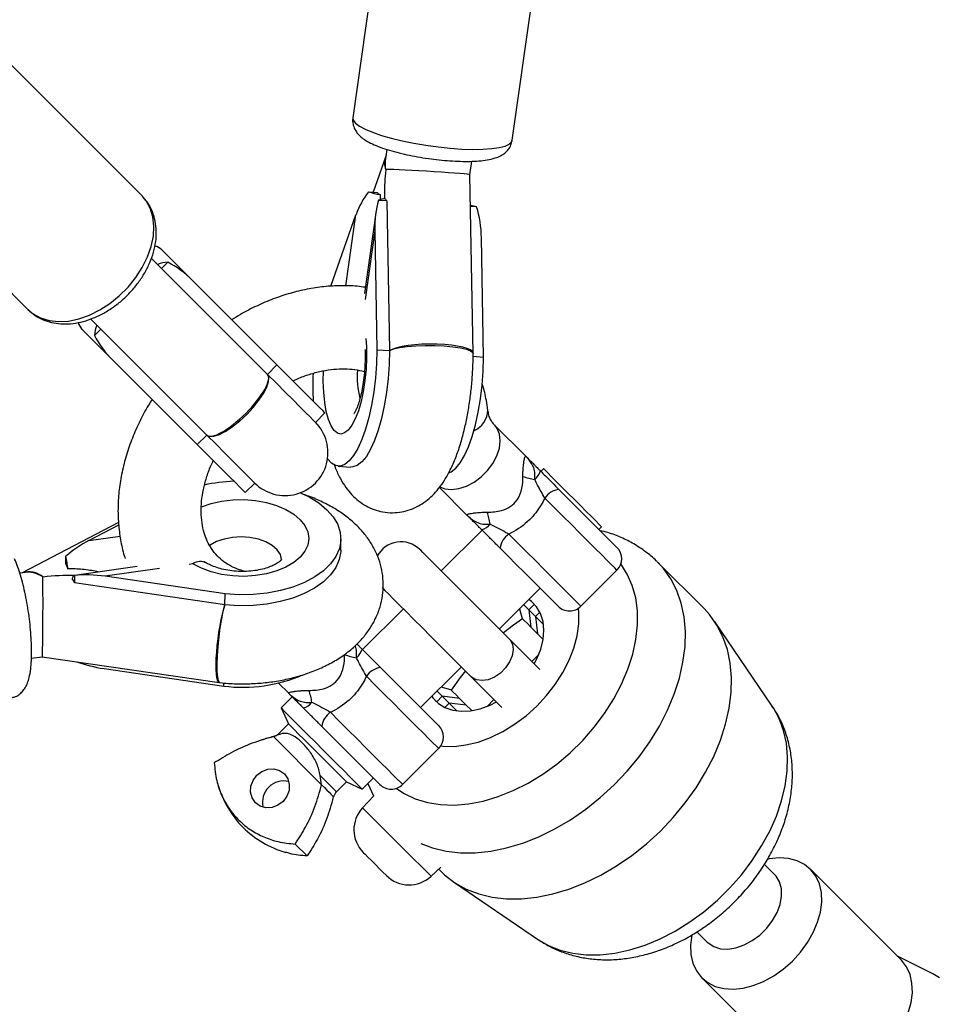
# Model space of a CAD drawing. Units: millimetres. Extents: x -420 to 1077, y 95 to 1429.
# Drawn here: x 792 to 809, y 366 to 384 of the extents above; entities that cross this region are included whole.
import ezdxf

# ---------------------------------------------------------------- set-up
doc = ezdxf.new("R2010")
doc.units = ezdxf.units.MM
doc.layers.add('VP-EQ', color=7, linetype='Continuous', true_color=0x8a3492)
doc.layers.add('VP-HIC', color=6, linetype='Continuous')

# ---------------------------------------------------------------- blocks, each defined once
blk = doc.blocks.new('0419-1')
at = {"color": 7, "linetype": 'Continuous', "lineweight": 25}
for p, q in [((-1895.382, -743.451), (-1896.054, -748.191)), ((-1893.083, -748.612), (-1892.411, -743.872)), ((-1899.982, -749.65), (-1902.524, -747.108)), ((-1895.419, -748.783), (-1895.449, -748.997)), ((-1895.446, -748.924), (-1895.677, -749.579)), ((-1893.87, -749.256), (-1893.834, -749.003)), ((-1904.646, -749.229), (-1902.104, -751.772)), ((-1893.811, -752.58), (-1893.87, -749.256)), ((-1895.763, -749.574), (-1895.606, -749.584)), ((-1899.963, -749.67), (-1899.982, -749.65)), ((-1895.417, -749.742), (-1895.575, -749.732)), ((-1895.546, -749.625), (-1895.547, -749.722)), ((-1895.464, -749.618), (-1895.462, -749.704)), ((-1895.417, -749.742), (-1895.368, -752.534)), ((-1895.624, -749.964), (-1895.838, -751.469)), ((-1893.746, -749.856), (-1893.859, -749.849)), ((-1896.463, -751.335), (-1895.995, -750)), ((-1895.644, -750.294), (-1895.605, -752.518)), ((-1893.617, -752.654), (-1893.656, -750.43)), ((-1899.616, -750.653), (-1899.04, -751.229)), ((-1899.618, -751.005), (-1899.81, -750.812)), ((-1899.5, -750.887), (-1899.618, -751.005)), ((-1897.645, -752.978), (-1899.618, -751.005)), ((-1897.468, -752.801), (-1899.04, -751.229)), ((-1900.941, -751.944), (-1900.749, -752.136)), ((-1900.525, -752.714), (-1901.101, -752.138)), ((-1900.749, -752.136), (-1900.867, -752.254)), ((-1900.749, -752.136), (-1898.776, -754.109)), ((-1895.605, -752.518), (-1895.368, -752.534)), ((-1900.525, -752.714), (-1898.953, -754.286)), ((-1893.811, -752.59), (-1893.811, -752.581)), ((-1893.811, -752.64), (-1893.617, -752.654)), ((-1897.645, -752.978), (-1897.468, -752.801)), ((-1896.751, -753.872), (-1896.574, -753.695)), ((-1892.83, -754.505), (-1893.412, -753.923)), ((-1898.953, -754.286), (-1898.776, -754.109)), ((-1896.327, -754.688), (-1896.091, -754.705)), ((-1892.499, -754.737), (-1892.548, -754.786)), ((-1898.059, -755.18), (-1897.882, -755.003)), ((-1894.441, -755.086), (-1893.926, -755.601)), ((-1892.214, -755.121), (-1891.131, -756.204)), ((-1900.422, -755.74), (-1902.218, -756.679)), ((-1900.973, -756.075), (-1900.418, -755.785)), ((-1891.417, -755.818), (-1891.467, -755.769)), ((-1891.467, -755.868), (-1891.417, -755.818)), ((-1893.644, -755.882), (-1894.405, -756.642)), ((-1896.278, -756.256), (-1896.276, -756.051)), ((-1901.405, -756.505), (-1901.404, -756.369)), ((-1900.075, -756.562), (-1901.244, -756.728)), ((-1889.506, -757.345), (-1890.366, -756.485)), ((-1902.158, -756.671), (-1902.261, -756.685)), ((-1901.24, -756.728), (-1901.242, -756.864)), ((-1898.436, -757.068), (-1900.669, -756.742)), ((-1891.802, -757.3), (-1891.131, -756.628)), ((-1898.439, -757.273), (-1901.242, -756.864)), ((-1898.439, -757.273), (-1898.436, -757.068)), ((-1893.323, -757.724), (-1892.563, -756.964)), ((-1895.112, -757.349), (-1895.872, -758.11)), ((-1892.945, -757.346), (-1892.896, -757.529)), ((-1892.774, -757.368), (-1892.649, -757.493)), ((-1892.774, -757.368), (-1892.735, -757.689)), ((-1892.649, -757.493), (-1892.61, -757.814)), ((-1892.61, -757.814), (-1892.735, -757.689)), ((-1888.235, -759.163), (-1889.313, -757.579)), ((-1892.568, -758.479), (-1893.14, -757.907)), ((-1892.587, -758.201), (-1892.716, -758.33)), ((-1902.044, -758.27), (-1901.842, -758.242)), ((-1901.842, -758.242), (-1898.547, -758.723)), ((-1900.691, -758.464), (-1898.458, -758.791)), ((-1894.79, -759.191), (-1894.03, -758.431)), ((-1898.547, -758.723), (-1898.531, -758.725)), ((-1898.458, -758.791), (-1898.457, -758.731)), ((-1897.44, -758.734), (-1897.249, -758.924)), ((-1893.847, -758.614), (-1893.275, -759.186)), ((-1894.225, -758.858), (-1894.408, -758.809)), ((-1897.183, -758.99), (-1897.392, -759.198)), ((-1897.011, -759.163), (-1897.183, -758.99)), ((-1894.261, -759.105), (-1894.386, -758.98)), ((-1894.065, -759.019), (-1894.386, -758.98)), ((-1893.94, -759.144), (-1894.261, -759.105)), ((-1894.065, -759.019), (-1893.94, -759.144)), ((-1893.423, -759.038), (-1893.553, -759.167)), ((-1897.392, -759.198), (-1897.255, -759.493)), ((-1897.255, -759.493), (-1897.441, -759.678)), ((-1897.424, -759.695), (-1897.533, -759.732)), ((-1895.55, -760.623), (-1896.633, -759.54)), ((-1897.533, -759.732), (-1896.635, -760.63)), ((-1895.126, -760.623), (-1894.454, -759.952)), ((-1896.635, -760.63), (-1896.661, -760.458)), ((-1896.359, -760.76), (-1896.173, -760.574)), ((-1896.173, -760.574), (-1895.879, -760.712)), ((-1895.879, -760.712), (-1895.67, -760.503)), ((-1895.773, -760.606), (-1895.668, -760.838)), ((-1895.664, -760.834), (-1895.873, -761.058)), ((-1897.126, -761.734), (-1896.904, -761.957)), ((-1895.498, -762.252), (-1895.429, -762.321)), ((-1894.596, -762.336), (-1894.413, -762.165)), ((-1894.453, -762.203), (-1894.409, -762.248)), ((-1888.19, -762.307), (-1888.382, -762.115)), ((-1885.836, -763.894), (-1887.525, -762.205)), ((-1894.175, -762.441), (-1892.591, -763.519)), ((-1889.64, -763.37), (-1889.447, -763.563)), ((-1885.245, -764.154), (-1885.912, -763.818)), ((-1889.549, -764.229), (-1887.86, -765.918))]:
    blk.add_line(p, q, dxfattribs=at)
at = {"color": 8, "linetype": 'Continuous', "lineweight": 25}
for p, q in [((-1896.183, -751.327), (-1895.995, -750)), ((-1895.644, -750.294), (-1895.826, -751.578)), ((-1900.973, -756.075), (-1900.392, -755.993)), ((-1899.034, -756.511), (-1899.107, -756.521)), ((-1899.043, -756.494), (-1899.034, -756.511)), ((-1899.655, -756.599), (-1900.669, -756.742)), ((-1892.669, -757.264), (-1892.774, -757.368)), ((-1892.649, -757.493), (-1892.567, -757.412)), ((-1894.386, -758.98), (-1894.49, -759.085)), ((-1894.342, -759.186), (-1894.261, -759.105)), ((-1897.534, -759.731), (-1897.533, -759.732)), ((-1894.8, -762.131), (-1894.596, -762.336))]:
    blk.add_line(p, q, dxfattribs=at)
at = {"color": 8, "linetype": 'Continuous', "lineweight": 25, "flags": 128}
for points in [[(-1896.054, -748.191), (-1896.046, -748.237), (-1896.004, -748.291), (-1895.929, -748.348), (-1895.821, -748.406), (-1895.685, -748.464), (-1895.522, -748.52), (-1895.337, -748.574), (-1895.134, -748.624), (-1894.917, -748.668), (-1894.693, -748.706), (-1894.465, -748.737), (-1894.24, -748.761), (-1894.023, -748.776), (-1893.818, -748.782), (-1893.631, -748.779), (-1893.466, -748.767), (-1893.327, -748.747), (-1893.217, -748.719), (-1893.139, -748.683), (-1893.094, -748.641), (-1893.083, -748.612)], [(-1902.104, -751.772), (-1902.014, -751.847), (-1901.875, -751.925), (-1901.716, -751.974), (-1901.541, -751.993), (-1901.355, -751.982), (-1901.162, -751.942), (-1900.965, -751.873), (-1900.771, -751.776), (-1900.583, -751.654), (-1900.406, -751.511), (-1900.243, -751.348), (-1900.1, -751.171), (-1899.978, -750.983), (-1899.881, -750.788), (-1899.812, -750.592), (-1899.772, -750.399), (-1899.761, -750.212), (-1899.78, -750.038), (-1899.829, -749.879), (-1899.907, -749.74), (-1899.963, -749.67)], [(-1895.811, -752.309), (-1895.801, -752.461), (-1895.799, -752.668), (-1895.808, -752.88), (-1895.829, -753.091), (-1895.86, -753.294), (-1895.901, -753.485), (-1895.951, -753.657), (-1896.009, -753.805), (-1896.072, -753.926), (-1896.138, -754.015), (-1896.207, -754.07), (-1896.275, -754.09), (-1896.341, -754.074), (-1896.403, -754.022), (-1896.459, -753.935), (-1896.508, -753.817), (-1896.548, -753.671), (-1896.578, -753.501), (-1896.597, -753.312), (-1896.605, -753.109), (-1896.601, -752.913)], [(-1895.368, -752.534), (-1895.291, -752.504), (-1895.181, -752.478), (-1895.042, -752.458), (-1894.881, -752.444), (-1894.707, -752.437), (-1894.528, -752.438), (-1894.353, -752.445), (-1894.191, -752.461), (-1894.05, -752.482), (-1893.937, -752.508), (-1893.858, -752.539), (-1893.816, -752.572), (-1893.811, -752.59)], [(-1894.434, -755.075), (-1894.336, -755.113), (-1894.212, -755.126), (-1894.076, -755.108), (-1893.935, -755.061), (-1893.795, -754.986), (-1893.662, -754.887), (-1893.544, -754.768), (-1893.445, -754.636), (-1893.37, -754.496), (-1893.322, -754.354), (-1893.305, -754.219), (-1893.318, -754.094), (-1893.361, -753.988), (-1893.408, -753.926)], [(-1891.131, -756.628), (-1891.139, -756.619), (-1891.173, -756.586), (-1891.231, -756.528), (-1891.312, -756.447), (-1891.414, -756.345), (-1891.535, -756.224), (-1891.672, -756.087), (-1891.822, -755.937), (-1891.981, -755.778), (-1892.145, -755.614), (-1892.312, -755.447), (-1892.476, -755.283)], [(-1898.878, -755.45), (-1898.877, -755.45), (-1898.696, -755.387), (-1898.499, -755.342), (-1898.292, -755.317), (-1898.079, -755.313), (-1897.868, -755.33), (-1897.665, -755.367), (-1897.474, -755.423), (-1897.303, -755.496), (-1897.155, -755.585), (-1897.036, -755.687), (-1896.948, -755.798), (-1896.894, -755.916), (-1896.876, -756.038), (-1896.894, -756.159), (-1896.947, -756.276), (-1897.035, -756.386), (-1897.155, -756.486), (-1897.302, -756.573), (-1897.473, -756.643), (-1897.664, -756.696), (-1897.867, -756.73), (-1898.078, -756.743), (-1898.291, -756.735), (-1898.499, -756.707), (-1898.695, -756.659), (-1898.876, -756.593), (-1899.034, -756.511), (-1899.034, -756.511)], [(-1897.381, -756.446), (-1897.381, -756.429), (-1897.405, -756.335), (-1897.464, -756.247), (-1897.555, -756.167), (-1897.674, -756.101), (-1897.815, -756.051), (-1897.971, -756.02), (-1898.135, -756.009), (-1898.298, -756.018), (-1898.454, -756.048), (-1898.594, -756.096), (-1898.711, -756.161), (-1898.725, -756.171)], [(-1893.148, -755.955), (-1892.983, -756.119), (-1892.817, -756.285), (-1892.652, -756.45), (-1892.493, -756.609), (-1892.344, -756.759), (-1892.207, -756.896), (-1892.086, -757.017), (-1891.984, -757.119), (-1891.903, -757.2), (-1891.845, -757.258), (-1891.811, -757.291), (-1891.802, -757.3)], [(-1895.243, -760.696), (-1895.099, -760.792), (-1894.892, -760.89), (-1894.665, -760.96), (-1894.422, -760.999), (-1894.165, -761.008), (-1893.897, -760.985), (-1893.622, -760.933), (-1893.342, -760.85), (-1893.063, -760.738), (-1892.785, -760.599), (-1892.514, -760.433), (-1892.253, -760.244), (-1892.004, -760.034), (-1891.77, -759.804), (-1891.555, -759.558), (-1891.361, -759.299), (-1891.19, -759.03), (-1891.045, -758.754), (-1890.927, -758.474), (-1890.837, -758.195), (-1890.778, -757.918), (-1890.748, -757.648), (-1890.75, -757.389), (-1890.782, -757.142), (-1890.845, -756.912), (-1890.938, -756.7), (-1891.058, -756.51)], [(-1894.785, -761.722), (-1894.568, -761.804), (-1894.317, -761.865), (-1894.05, -761.896), (-1893.771, -761.896), (-1893.483, -761.866), (-1893.187, -761.806), (-1892.888, -761.716), (-1892.588, -761.598), (-1892.29, -761.453), (-1891.997, -761.282), (-1891.714, -761.086), (-1891.441, -760.869), (-1891.183, -760.632), (-1890.941, -760.377), (-1890.719, -760.108), (-1890.518, -759.826), (-1890.34, -759.536), (-1890.189, -759.239), (-1890.064, -758.939), (-1889.967, -758.64), (-1889.9, -758.343), (-1889.862, -758.052), (-1889.855, -757.77), (-1889.879, -757.501), (-1889.932, -757.246), (-1890.015, -757.008), (-1890.127, -756.79), (-1890.266, -756.595), (-1890.364, -756.487)], [(-1898.531, -758.725), (-1898.537, -758.723), (-1898.557, -758.691), (-1898.572, -758.62), (-1898.58, -758.514), (-1898.581, -758.38), (-1898.576, -758.222), (-1898.565, -758.05), (-1898.547, -757.872), (-1898.524, -757.697), (-1898.498, -757.534), (-1898.469, -757.39), (-1898.439, -757.273)], [(-1893.14, -757.907), (-1893.124, -757.924), (-1893.08, -758.008), (-1893.066, -758.11), (-1893.084, -758.224), (-1893.132, -758.34), (-1893.207, -758.45), (-1893.303, -758.547), (-1893.414, -758.622), (-1893.53, -758.67), (-1893.644, -758.688), (-1893.746, -758.674), (-1893.83, -758.63), (-1893.847, -758.614)], [(-1894.454, -759.952), (-1894.463, -759.943), (-1894.496, -759.909), (-1894.554, -759.851), (-1894.635, -759.77), (-1894.737, -759.668), (-1894.858, -759.547), (-1894.995, -759.41), (-1895.145, -759.261), (-1895.304, -759.102), (-1895.469, -758.937), (-1895.635, -758.771), (-1895.799, -758.606)], [(-1896.471, -759.278), (-1896.307, -759.442), (-1896.14, -759.609), (-1895.976, -759.773), (-1895.817, -759.932), (-1895.667, -760.082), (-1895.53, -760.219), (-1895.409, -760.34), (-1895.307, -760.442), (-1895.226, -760.523), (-1895.168, -760.581), (-1895.134, -760.615), (-1895.126, -760.623)], [(-1892.591, -763.519), (-1892.408, -763.625), (-1892.19, -763.713), (-1891.955, -763.772), (-1891.704, -763.801), (-1891.441, -763.8), (-1891.169, -763.769), (-1890.89, -763.709), (-1890.608, -763.619), (-1890.325, -763.502), (-1890.046, -763.357), (-1889.774, -763.188), (-1889.51, -762.996), (-1889.259, -762.782), (-1889.024, -762.551), (-1888.806, -762.303), (-1888.609, -762.042), (-1888.434, -761.771), (-1888.284, -761.494), (-1888.16, -761.212), (-1888.063, -760.929), (-1887.996, -760.649), (-1887.958, -760.375), (-1887.95, -760.109), (-1887.972, -759.856), (-1888.024, -759.617), (-1888.106, -759.395), (-1888.215, -759.193), (-1888.235, -759.163)], [(-1896.661, -760.458), (-1896.582, -760.537), (-1896.513, -760.606), (-1896.454, -760.665), (-1896.408, -760.71), (-1896.377, -760.742), (-1896.361, -760.758), (-1896.359, -760.76)], [(-1896.635, -760.63), (-1896.582, -760.683), (-1896.536, -760.729), (-1896.496, -760.769), (-1896.463, -760.802), (-1896.438, -760.827), (-1896.421, -760.844), (-1896.413, -760.852), (-1896.411, -760.853)], [(-1895.873, -761.058), (-1895.871, -761.061), (-1895.846, -761.085), (-1895.797, -761.134), (-1895.724, -761.207), (-1895.632, -761.299), (-1895.523, -761.408), (-1895.402, -761.529), (-1895.275, -761.656), (-1895.146, -761.785), (-1895.02, -761.911), (-1894.904, -762.028), (-1894.8, -762.131)]]:
    blk.add_lwpolyline(points, dxfattribs=at)
at = {"color": 7, "linetype": 'Continuous', "lineweight": 25, "flags": 128}
for points in [[(-1895.605, -752.518), (-1895.612, -752.779), (-1895.631, -753.041), (-1895.662, -753.3), (-1895.703, -753.549), (-1895.755, -753.783), (-1895.816, -753.999), (-1895.884, -754.192), (-1895.959, -754.357), (-1896.039, -754.491), (-1896.122, -754.592), (-1896.206, -754.658), (-1896.291, -754.687), (-1896.374, -754.679), (-1896.453, -754.634), (-1896.525, -754.555)], [(-1895.368, -752.534), (-1895.375, -752.795), (-1895.394, -753.057), (-1895.425, -753.316), (-1895.467, -753.565), (-1895.518, -753.8), (-1895.579, -754.015), (-1895.647, -754.208), (-1895.722, -754.373), (-1895.802, -754.507), (-1895.885, -754.609), (-1895.97, -754.674), (-1896.054, -754.703), (-1896.091, -754.705)], [(-1894.269, -754.816), (-1894.219, -754.794), (-1894.134, -754.728), (-1894.051, -754.627), (-1893.971, -754.492), (-1893.896, -754.327), (-1893.828, -754.135), (-1893.767, -753.919), (-1893.715, -753.684), (-1893.674, -753.435), (-1893.643, -753.177), (-1893.624, -752.915), (-1893.617, -752.654)], [(-1896.574, -753.695), (-1896.582, -753.687), (-1896.616, -753.653), (-1896.675, -753.594), (-1896.758, -753.511), (-1896.865, -753.404), (-1896.992, -753.277), (-1897.136, -753.133), (-1897.296, -752.973), (-1897.468, -752.801)], [(-1898.776, -754.109), (-1898.722, -754.135), (-1898.642, -754.131), (-1898.541, -754.097), (-1898.423, -754.036), (-1898.295, -753.95), (-1898.162, -753.844), (-1898.031, -753.723), (-1897.91, -753.592), (-1897.804, -753.459), (-1897.718, -753.331), (-1897.657, -753.213), (-1897.623, -753.111), (-1897.619, -753.032), (-1897.645, -752.978)], [(-1896.751, -753.872), (-1896.759, -753.864), (-1896.793, -753.83), (-1896.852, -753.771), (-1896.935, -753.687), (-1897.041, -753.581), (-1897.168, -753.454), (-1897.313, -753.309), (-1897.473, -753.149), (-1897.645, -752.978)], [(-1898.776, -754.109), (-1898.604, -754.281), (-1898.445, -754.441), (-1898.3, -754.586), (-1898.173, -754.712), (-1898.067, -754.819), (-1897.983, -754.902), (-1897.924, -754.961), (-1897.89, -754.995), (-1897.882, -755.003)], [(-1898.953, -754.286), (-1898.781, -754.458), (-1898.621, -754.618), (-1898.476, -754.762), (-1898.35, -754.889), (-1898.243, -754.996), (-1898.16, -755.079), (-1898.101, -755.138), (-1898.067, -755.172), (-1898.059, -755.18)], [(-1891.467, -755.769), (-1891.527, -755.709), (-1891.607, -755.628), (-1891.704, -755.531), (-1891.813, -755.423), (-1891.928, -755.307), (-1892.045, -755.191), (-1892.158, -755.078), (-1892.261, -754.974), (-1892.35, -754.885), (-1892.421, -754.814), (-1892.47, -754.765), (-1892.496, -754.74), (-1892.499, -754.737)], [(-1897.03, -755.184), (-1896.866, -755.263), (-1896.686, -755.375), (-1896.536, -755.5), (-1896.418, -755.635), (-1896.334, -755.778), (-1896.287, -755.927), (-1896.277, -756.077), (-1896.304, -756.227), (-1896.368, -756.372), (-1896.467, -756.51), (-1896.6, -756.639), (-1896.764, -756.755), (-1896.955, -756.857), (-1897.17, -756.942), (-1897.405, -757.008), (-1897.653, -757.055), (-1897.912, -757.081), (-1898.175, -757.085), (-1898.436, -757.068)], [(-1892.227, -757.3), (-1892.229, -757.298), (-1892.252, -757.274), (-1892.302, -757.225), (-1892.375, -757.151), (-1892.471, -757.056), (-1892.585, -756.941), (-1892.715, -756.811), (-1892.857, -756.669), (-1893.007, -756.52), (-1893.159, -756.367), (-1893.31, -756.217)], [(-1896.278, -756.256), (-1896.279, -756.282), (-1896.306, -756.432), (-1896.37, -756.577), (-1896.47, -756.715), (-1896.603, -756.844), (-1896.767, -756.961), (-1896.958, -757.062), (-1897.173, -757.147), (-1897.407, -757.213), (-1897.656, -757.26), (-1897.914, -757.286), (-1898.177, -757.29), (-1898.439, -757.273)], [(-1893.14, -757.907), (-1893.269, -757.778), (-1893.412, -757.634), (-1893.567, -757.48), (-1893.729, -757.318), (-1893.892, -757.155), (-1894.054, -756.993), (-1894.209, -756.838), (-1894.353, -756.694), (-1894.482, -756.565), (-1894.593, -756.454), (-1894.683, -756.364), (-1894.749, -756.298), (-1894.789, -756.258), (-1894.802, -756.245)], [(-1898.778, -756.495), (-1898.816, -756.474), (-1898.824, -756.47)], [(-1901.24, -756.728), (-1901.247, -756.728), (-1901.253, -756.731), (-1901.259, -756.735), (-1901.264, -756.741), (-1901.27, -756.749), (-1901.275, -756.759), (-1901.279, -756.771), (-1901.283, -756.784)], [(-1895.509, -756.952), (-1895.496, -756.965), (-1895.456, -757.005), (-1895.39, -757.071), (-1895.3, -757.161), (-1895.189, -757.272), (-1895.06, -757.401), (-1894.916, -757.545), (-1894.761, -757.7), (-1894.599, -757.862), (-1894.436, -758.025), (-1894.274, -758.187), (-1894.12, -758.342), (-1893.976, -758.485), (-1893.847, -758.614)], [(-1892.87, -757.272), (-1892.864, -757.277), (-1892.774, -757.368)], [(-1892.678, -757.254), (-1892.724, -757.213), (-1892.774, -757.176)], [(-1892.671, -758.376), (-1892.623, -758.284), (-1892.551, -758.102), (-1892.507, -757.922), (-1892.493, -757.748), (-1892.509, -757.586), (-1892.555, -757.439), (-1892.629, -757.311), (-1892.729, -757.207), (-1892.773, -757.175)], [(-1894.415, -759.904), (-1894.378, -759.908), (-1894.166, -759.913), (-1893.945, -759.887), (-1893.717, -759.832), (-1893.488, -759.749), (-1893.26, -759.638), (-1893.038, -759.502), (-1892.826, -759.343), (-1892.626, -759.164), (-1892.443, -758.967), (-1892.28, -758.757), (-1892.14, -758.536), (-1892.024, -758.309), (-1891.935, -758.08), (-1891.875, -757.852), (-1891.844, -757.629), (-1891.843, -757.415), (-1891.85, -757.339)], [(-1894.409, -762.248), (-1894.343, -762.31), (-1894.153, -762.456), (-1893.94, -762.575), (-1893.707, -762.665), (-1893.456, -762.725), (-1893.19, -762.756), (-1892.911, -762.756), (-1892.622, -762.726), (-1892.327, -762.666), (-1892.027, -762.577), (-1891.727, -762.459), (-1891.429, -762.313), (-1891.137, -762.142), (-1890.853, -761.947), (-1890.581, -761.729), (-1890.322, -761.492), (-1890.081, -761.238), (-1889.858, -760.968), (-1889.657, -760.687), (-1889.48, -760.396), (-1889.328, -760.1), (-1889.203, -759.8), (-1889.107, -759.5), (-1889.039, -759.203), (-1889.002, -758.912), (-1888.995, -758.631), (-1889.018, -758.361), (-1889.072, -758.106), (-1889.155, -757.869), (-1889.267, -757.651), (-1889.406, -757.455), (-1889.506, -757.345)], [(-1892.649, -757.493), (-1892.539, -757.603), (-1892.5, -757.641)], [(-1892.891, -757.533), (-1893.059, -757.652), (-1893.247, -757.799)], [(-1892.735, -757.689), (-1892.807, -757.618), (-1892.859, -757.566), (-1892.889, -757.536), (-1892.896, -757.529)], [(-1892.507, -757.918), (-1892.522, -757.903), (-1892.61, -757.814)], [(-1895.537, -758.444), (-1895.387, -758.595), (-1895.234, -758.747), (-1895.085, -758.897), (-1894.943, -759.039), (-1894.813, -759.169), (-1894.698, -759.283), (-1894.602, -759.379), (-1894.529, -759.452), (-1894.48, -759.502), (-1894.456, -759.525), (-1894.454, -759.527)], [(-1893.955, -758.507), (-1894.051, -758.628), (-1894.221, -758.863)], [(-1894.386, -758.98), (-1894.476, -758.89), (-1894.482, -758.884)], [(-1894.225, -758.858), (-1894.218, -758.865), (-1894.188, -758.895), (-1894.136, -758.947), (-1894.065, -759.019)], [(-1894.579, -758.981), (-1894.56, -759.008), (-1894.46, -759.112), (-1894.336, -759.19), (-1894.191, -759.24), (-1894.031, -759.26), (-1893.859, -759.251), (-1893.679, -759.211), (-1893.497, -759.143), (-1893.378, -759.083)], [(-1894.578, -758.979), (-1894.555, -759.013), (-1894.5, -759.076)], [(-1894.112, -759.254), (-1894.151, -759.215), (-1894.261, -759.105)], [(-1893.94, -759.144), (-1893.851, -759.232), (-1893.836, -759.247)], [(-1897.392, -759.198), (-1897.386, -759.204), (-1897.357, -759.234), (-1897.302, -759.288), (-1897.225, -759.365), (-1897.128, -759.462), (-1897.014, -759.576), (-1896.888, -759.703), (-1896.752, -759.838), (-1896.613, -759.978), (-1896.474, -760.116), (-1896.341, -760.249), (-1896.218, -760.372), (-1896.109, -760.481), (-1896.018, -760.572), (-1895.948, -760.642)], [(-1896.173, -760.574), (-1896.176, -760.571), (-1896.201, -760.546), (-1896.25, -760.497), (-1896.321, -760.427), (-1896.41, -760.338), (-1896.513, -760.234), (-1896.626, -760.122), (-1896.743, -760.005), (-1896.858, -759.889), (-1896.967, -759.781), (-1897.064, -759.684), (-1897.144, -759.603), (-1897.205, -759.543), (-1897.242, -759.505), (-1897.255, -759.493), (-1897.255, -759.493)], [(-1897.33, -760.427), (-1897.268, -760.516), (-1897.238, -760.622), (-1897.243, -760.736), (-1897.284, -760.845), (-1897.355, -760.94), (-1897.45, -761.011), (-1897.559, -761.051), (-1897.673, -761.057), (-1897.779, -761.027), (-1897.867, -760.965), (-1897.93, -760.876), (-1897.959, -760.77), (-1897.954, -760.657), (-1897.914, -760.547), (-1897.843, -760.452), (-1897.748, -760.381), (-1897.638, -760.341), (-1897.525, -760.335), (-1897.418, -760.365), (-1897.33, -760.427)], [(-1895.948, -760.642), (-1895.902, -760.689), (-1895.88, -760.71), (-1895.879, -760.712)], [(-1895.859, -761.892), (-1895.853, -761.897), (-1895.824, -761.926), (-1895.774, -761.977), (-1895.707, -762.043), (-1895.633, -762.117), (-1895.561, -762.19), (-1895.498, -762.252)], [(-1889.734, -763.424), (-1889.736, -763.432), (-1889.759, -763.617), (-1889.753, -763.793), (-1889.716, -763.955), (-1889.651, -764.099), (-1889.558, -764.221), (-1889.439, -764.318), (-1889.299, -764.388), (-1889.14, -764.429), (-1888.966, -764.44), (-1888.781, -764.422), (-1888.591, -764.373), (-1888.399, -764.296), (-1888.21, -764.193), (-1888.03, -764.065), (-1887.862, -763.917), (-1887.71, -763.751), (-1887.58, -763.573), (-1887.472, -763.385), (-1887.391, -763.193), (-1887.338, -763.002), (-1887.314, -762.817), (-1887.321, -762.641), (-1887.358, -762.479), (-1887.423, -762.335), (-1887.516, -762.213), (-1887.635, -762.116), (-1887.775, -762.046), (-1887.934, -762.005), (-1888.108, -761.993), (-1888.293, -762.012), (-1888.332, -762.02)], [(-1889.447, -763.563), (-1889.43, -763.579), (-1889.327, -763.647), (-1889.203, -763.686), (-1889.063, -763.694), (-1888.913, -763.671), (-1888.76, -763.617), (-1888.608, -763.536), (-1888.466, -763.431), (-1888.338, -763.305), (-1888.229, -763.163), (-1888.145, -763.013), (-1888.088, -762.859), (-1888.061, -762.709), (-1888.065, -762.567), (-1888.1, -762.441), (-1888.165, -762.335), (-1888.19, -762.307)], [(-1887.86, -765.918), (-1887.75, -766.007), (-1887.61, -766.077), (-1887.451, -766.118), (-1887.277, -766.13), (-1887.092, -766.111), (-1886.901, -766.063), (-1886.709, -765.986), (-1886.521, -765.882), (-1886.341, -765.755), (-1886.173, -765.606), (-1886.021, -765.441), (-1885.89, -765.262), (-1885.783, -765.074), (-1885.702, -764.883), (-1885.649, -764.692), (-1885.625, -764.506), (-1885.632, -764.33), (-1885.668, -764.168), (-1885.734, -764.025), (-1885.827, -763.903), (-1885.836, -763.894)], [(-1885.122, -764.23), (-1885.245, -764.154)]]:
    blk.add_lwpolyline(points, dxfattribs=at)
at = {"color": 7, "linetype": 'Continuous', "lineweight": 25}
for centre, radius, start, end in [((-1895.116, -749.036), 0.348, 155.9536, 201.6628), ((-1895.24, -747.852), 1.799, 253.1005, 260.216), ((-1895.444, -750.016), 0.313, 91.5645, 114.6292), ((-1894.21, -751.364), 1.577, 72.8676, 77.147), ((-1899.496, -751.364), 0.477, 90.5648, 114.4101), ((-1900.39, -752.258), 0.477, 155.5899, 179.4352), ((-1891.443, -753.19), 5.356, 177.5275, 183.0877), ((-1897.317, -754.437), 0.8, 225, 45), ((-1892.473, -753.726), 1.226, 250.4298, 261.0873), ((-1892.861, -754.692), 0.315, 308.9766, 344.3715), ((-1898.162, -758.033), 3.064, 91.9808, 102.5286), ((-1892.163, -755.496), 0.378, 97.7208, 145.7985), ((-1894.7, -755.957), 1.221, 8.8943, 19.5886), ((-1893.738, -755.57), 0.315, 285.6629, 321.0088), ((-1892.935, -756.268), 0.379, 124.2151, 172.2581), ((-1895.156, -756.598), 0.5, 45, 152.7397), ((-1891.343, -756.416), 0.3, 315, 45), ((-1903.62, -756.859), 2.27, 6.3883, 12.4711), ((-1902.091, -757.082), 0.422, 50.5677, 107.4291), ((-1892.015, -757.088), 0.3, 225, 315), ((-1895.797, -757.054), 1.221, 250.4114, 261.1057), ((-1896.184, -758.015), 0.315, 308.9912, 344.3371), ((-1898.113, -755.91), 2.901, 263.1701, 292.9113), ((-1895.486, -758.819), 0.379, 97.7419, 145.7849), ((-1898.028, -759.281), 1.226, 8.9127, 19.5702), ((-1897.062, -758.893), 0.315, 285.6285, 321.0234), ((-1896.258, -759.591), 0.378, 124.2015, 172.2792), ((-1897.582, -759.537), 0.2, 283.9486, 315), ((-1894.666, -759.739), 0.3, 315, 45), ((-1896.666, -763.225), 3.6, 103.9486, 107.6015), ((-1896.748, -760.09), 1.9, 196.4168, 224.514), ((-1897.342, -760.953), 0.396, 76.3129, 193.6843), ((-1895.338, -760.411), 0.3, 225, 315), ((-1896.217, -760.902), 0.2, 135, 166.0514), ((-1899.905, -759.986), 3.6, 342.5168, 346.0514), ((-1895.434, -761.467), 0.6, 137, 225), ((-1896.771, -760.067), 1.9, 225.486, 253.78), ((-1895.005, -761.897), 0.6, 225, 313)]:
    blk.add_arc(centre, radius, start, end, dxfattribs=at)
at = {"color": 8, "linetype": 'Continuous', "lineweight": 25}
for centre, radius, start, end in [((-1894.275, -753.022), 1.697, 175.8981, 193.7656), ((-1893.971, -753.632), 0.434, 293.673, 358.6611), ((-1898.893, -756.722), 0.254, 63.2171, 123.9071)]:
    blk.add_arc(centre, radius, start, end, dxfattribs=at)
at = {"color": 7, "linetype": 'Continuous', "lineweight": 25}
for centre, major_axis, ratio, start_param, end_param in [((-1894.676, -749.244), (0.738, -0.36), 0.671934, 3.355791, 3.624006), ((-1894.672, -749.133), (0.264, 1.634), 0.457087, 1.663955, 1.94545), ((-1894.67, -749.266), (-0.569, 0.906), 0.631208, 1.079136, 1.089368), ((-1894.671, -749.206), (0.801, -0.049), 0.019189, 2.81059, 2.871853), ((-1894.671, -749.206), (0.801, -0.049), 0.019189, 0.001525, 2.81059), ((-1895.521, -750.032), (0.368, 0.755), 0.535614, 1.197469, 1.784995), ((-1894.849, -749.636), (0.802, -0.129), 0.234517, 3.516247, 3.696917), ((-1895.171, -750.326), (-0.042, 1.025), 0.460403, 0.932886, 1.520411), ((-1894.66, -749.794), (0.802, -0.129), 0.234517, 3.335576, 3.516247), ((-1894.13, -750.397), (-0.042, 1.025), 0.460403, 4.662004, 5.249529), ((-1899.97, -751.006), (0.354, 0.354), 0.688593, 0, 0.412884), ((-1899.393, -751.583), (-0.724, 0.724), 0.488408, 4.712389, 5.299914), ((-1900.748, -751.784), (0.354, 0.354), 0.688593, 2.724647, 3.141593), ((-1900.171, -752.361), (-0.724, 0.724), 0.488408, 0.983271, 1.570796), ((-1894.611, -752.586), (0.8, 0.005), 0.218328, 0.00245, 2.811515), ((-1898.211, -753.543), (0.566, 0.566), 0.284662, 3.141593, 6.283185), ((-1900.978, -756.485), (0.751, 0.497), 0.389758, 1.311816, 1.899341), ((-1901.413, -757.161), (-0.141, 0.827), 0.220094, 5.409755, 5.590425), ((-1901.803, -757.428), (-0.473, 0.714), 0.556732, 5.459901, 6.024205), ((-1901.84, -757.434), (0.002, 0.808), 0.013976, 5.659627, 5.72089), ((-1901.78, -757.442), (0.919, -0.805), 0.435789, 1.978065, 1.988296), ((-1901.914, -757.423), (1.634, 0.278), 0.390484, 1.086446, 1.448553), ((-1900.674, -757.152), (1.026, -0.175), 0.389856, 1.632333, 2.219858), ((-1901.84, -757.434), (0.002, 0.808), 0.013976, 3.139583, 5.659627), ((-1901.25, -757.52), (-0.141, 0.827), 0.220094, 5.590425, 5.771096), ((-1898.447, -757.93), (0.1, 0.794), 0.159353, 0.618387, 3.138431), ((-1900.686, -758.054), (1.026, -0.175), 0.389856, 4.254438, 4.773926)]:
    blk.add_ellipse(centre, major_axis=major_axis, ratio=ratio, start_param=start_param, end_param=end_param, dxfattribs=at)
for points, knots in [([(-1896.052, -748.191), (-1896.053, -748.196), (-1896.063, -748.235), (-1896.054, -748.31), (-1896.024, -748.401), (-1895.976, -748.477), (-1895.914, -748.543), (-1895.831, -748.606), (-1895.724, -748.667), (-1895.584, -748.728), (-1895.42, -748.785), (-1895.239, -748.837), (-1895.048, -748.882), (-1894.849, -748.921), (-1894.646, -748.953), (-1894.442, -748.978), (-1894.242, -748.996), (-1894.049, -749.006), (-1893.867, -749.007), (-1893.698, -748.998), (-1893.541, -748.979), (-1893.412, -748.949), (-1893.307, -748.908), (-1893.223, -748.855), (-1893.155, -748.788), (-1893.104, -748.706), (-1893.091, -748.644), (-1893.085, -748.615)], [0, 0, 0, 0, 0.0045866, 0.0341511, 0.0619033, 0.0898858, 0.1204909, 0.1572181, 0.2054737, 0.2556073, 0.3079847, 0.3575814, 0.4058597, 0.4534983, 0.5008378, 0.5480941, 0.5954203, 0.6429659, 0.6909932, 0.7399139, 0.7905386, 0.8447952, 0.8851534, 0.9171221, 0.9467463, 0.9753552, 1, 1, 1, 1]), ([(-1902.107, -751.763), (-1902.095, -751.777), (-1902.047, -751.832), (-1901.939, -751.905), (-1901.791, -751.978), (-1901.627, -752.023), (-1901.452, -752.041), (-1901.267, -752.032), (-1901.077, -751.995), (-1900.886, -751.93), (-1900.696, -751.839), (-1900.514, -751.725), (-1900.343, -751.589), (-1900.187, -751.435), (-1900.048, -751.265), (-1899.929, -751.084), (-1899.834, -750.893), (-1899.765, -750.697), (-1899.723, -750.5), (-1899.712, -750.305), (-1899.732, -750.118), (-1899.783, -749.945), (-1899.859, -749.795), (-1899.927, -749.713), (-1899.959, -749.675)], [0, 0, 0, 0, 0.014999, 0.059083, 0.103029, 0.147381, 0.192577, 0.238803, 0.285944, 0.333717, 0.381803, 0.429963, 0.478115, 0.526291, 0.574548, 0.622928, 0.671497, 0.720308, 0.769302, 0.818226, 0.866665, 0.914144, 0.960373, 1, 1, 1, 1]), ([(-1895.821, -751.354), (-1895.872, -751.347), (-1896.023, -751.325), (-1896.28, -751.32), (-1896.592, -751.337), (-1896.907, -751.385), (-1897.223, -751.462), (-1897.538, -751.566), (-1897.847, -751.699), (-1898.106, -751.83), (-1898.256, -751.926), (-1898.309, -751.96)], [0, 0, 0, 0, 0.062629, 0.184426, 0.307227, 0.430909, 0.555298, 0.68021, 0.805481, 0.930977, 1, 1, 1, 1]), ([(-1895.828, -752.515), (-1895.827, -752.519), (-1895.824, -752.575), (-1895.824, -752.693), (-1895.831, -752.865), (-1895.847, -753.038), (-1895.871, -753.205), (-1895.902, -753.358), (-1895.938, -753.49), (-1895.973, -753.592), (-1896.004, -753.662), (-1896.024, -753.698), (-1896.036, -753.712), (-1896.032, -753.708), (-1896.032, -753.708)], [0, 0, 0, 0, 0.008947, 0.116145, 0.22515, 0.334924, 0.444408, 0.55249, 0.658103, 0.75991, 0.845695, 0.924671, 0.997933, 1, 1, 1, 1]), ([(-1896.399, -754.662), (-1896.393, -754.681), (-1896.363, -754.773), (-1896.294, -754.913), (-1896.192, -755.082), (-1896.079, -755.221), (-1895.952, -755.338), (-1895.812, -755.432), (-1895.659, -755.502), (-1895.492, -755.547), (-1895.317, -755.562), (-1895.142, -755.545), (-1894.979, -755.501), (-1894.829, -755.433), (-1894.691, -755.343), (-1894.565, -755.234), (-1894.448, -755.103), (-1894.337, -754.945), (-1894.231, -754.753), (-1894.134, -754.531), (-1894.049, -754.287), (-1893.979, -754.032), (-1893.922, -753.77), (-1893.877, -753.503), (-1893.843, -753.231), (-1893.821, -752.958), (-1893.812, -752.744), (-1893.811, -752.622), (-1893.811, -752.59)], [0, 0, 0, 0, 0.0126114, 0.0609107, 0.1027954, 0.1403085, 0.1752282, 0.2086382, 0.2412083, 0.2733666, 0.3080108, 0.3414327, 0.3740326, 0.4064809, 0.4395212, 0.4740991, 0.5114661, 0.5532044, 0.6006189, 0.6524141, 0.7034973, 0.7525381, 0.8000453, 0.846566, 0.8925052, 0.9381563, 0.9837525, 1, 1, 1, 1]), ([(-1897.17, -753.099), (-1897.151, -753.09), (-1897.058, -753.043), (-1896.89, -752.983), (-1896.671, -752.92), (-1896.457, -752.883), (-1896.253, -752.869), (-1896.062, -752.88), (-1895.923, -752.9), (-1895.854, -752.923), (-1895.838, -752.928)], [0, 0, 0, 0, 0.038775, 0.19036, 0.34176, 0.493152, 0.644935, 0.797774, 0.952694, 1, 1, 1, 1]), ([(-1893.537, -753.643), (-1893.546, -753.583), (-1893.57, -753.424), (-1893.605, -753.262), (-1893.641, -753.165), (-1893.642, -753.161)], [0, 0, 0, 0, 0.362662, 0.973338, 1, 1, 1, 1]), ([(-1899.794, -753.445), (-1899.817, -753.48), (-1899.904, -753.612), (-1900.029, -753.853), (-1900.168, -754.163), (-1900.278, -754.481), (-1900.36, -754.802), (-1900.413, -755.124), (-1900.435, -755.444), (-1900.427, -755.758), (-1900.387, -756.063), (-1900.342, -756.28), (-1900.303, -756.391), (-1900.297, -756.408)], [0, 0, 0, 0, 0.038347, 0.143677, 0.249109, 0.354599, 0.460069, 0.565382, 0.670394, 0.7749, 0.878702, 0.981632, 1, 1, 1, 1]), ([(-1893.412, -753.923), (-1893.419, -753.915), (-1893.446, -753.887), (-1893.483, -753.83), (-1893.519, -753.745), (-1893.531, -753.675), (-1893.537, -753.643)], [0, 0, 0, 0, 0.126291, 0.461881, 0.752497, 1, 1, 1, 1]), ([(-1892.883, -754.881), (-1892.883, -754.853), (-1892.884, -754.785), (-1892.877, -754.7), (-1892.866, -754.604), (-1892.858, -754.56), (-1892.848, -754.523), (-1892.84, -754.502), (-1892.834, -754.502), (-1892.83, -754.504), (-1892.83, -754.505)], [0, 0, 0, 0, 0.104958, 0.254009, 0.350309, 0.596069, 0.602662, 0.796511, 0.997795, 1, 1, 1, 1]), ([(-1892.663, -754.937), (-1892.66, -754.901), (-1892.656, -754.819), (-1892.688, -754.685), (-1892.749, -754.595), (-1892.802, -754.534), (-1892.82, -754.514), (-1892.83, -754.505), (-1892.83, -754.505)], [0, 0, 0, 0, 0.168577, 0.379138, 0.782132, 0.889268, 0.996631, 1, 1, 1, 1]), ([(-1892.83, -754.505), (-1892.83, -754.505), (-1892.822, -754.513), (-1892.796, -754.538), (-1892.746, -754.589), (-1892.688, -754.646), (-1892.638, -754.697), (-1892.599, -754.735), (-1892.573, -754.762), (-1892.557, -754.777)], [0, 0, 0, 0, 0.00456, 0.101756, 0.313761, 0.607186, 0.740001, 0.849117, 1, 1, 1, 1]), ([(-1898.055, -756.651), (-1898.092, -756.642), (-1898.188, -756.619), (-1898.322, -756.559), (-1898.462, -756.473), (-1898.585, -756.364), (-1898.688, -756.235), (-1898.769, -756.09), (-1898.829, -755.93), (-1898.868, -755.75), (-1898.884, -755.552), (-1898.876, -755.343), (-1898.843, -755.127), (-1898.784, -754.905), (-1898.721, -754.723), (-1898.67, -754.616), (-1898.654, -754.585)], [0, 0, 0, 0, 0.048315, 0.124268, 0.203581, 0.287077, 0.374165, 0.45175, 0.525706, 0.604227, 0.679787, 0.7534, 0.825902, 0.89782, 0.969476, 1, 1, 1, 1]), ([(-1893.549, -755.547), (-1893.458, -755.544), (-1893.308, -755.538), (-1893.143, -755.464), (-1893.025, -755.371), (-1892.966, -755.284), (-1892.909, -755.148), (-1892.884, -755.028), (-1892.883, -754.917), (-1892.883, -754.881)], [0, 0, 0, 0, 0.250375, 0.413057, 0.490774, 0.665951, 0.694108, 0.899515, 1, 1, 1, 1]), ([(-1892.557, -754.777), (-1892.526, -754.809), (-1892.412, -754.923), (-1892.297, -755.038), (-1892.214, -755.121)], [0, 0, 0, 0, 0.27401, 1, 1, 1, 1]), ([(-1892.476, -755.283), (-1892.522, -755.204), (-1892.587, -755.091), (-1892.645, -754.973), (-1892.663, -754.937)], [0, 0, 0, 0, 0.700968, 1, 1, 1, 1]), ([(-1898.531, -758.725), (-1898.479, -758.73), (-1898.331, -758.744), (-1898.085, -758.751), (-1897.795, -758.739), (-1897.509, -758.705), (-1897.229, -758.651), (-1896.957, -758.576), (-1896.696, -758.478), (-1896.449, -758.358), (-1896.221, -758.216), (-1896.024, -758.057), (-1895.86, -757.888), (-1895.73, -757.713), (-1895.622, -757.523), (-1895.542, -757.319), (-1895.495, -757.102), (-1895.481, -756.887), (-1895.5, -756.676), (-1895.549, -756.472), (-1895.626, -756.276), (-1895.731, -756.09), (-1895.863, -755.914), (-1896.022, -755.75), (-1896.207, -755.598), (-1896.417, -755.46), (-1896.651, -755.34), (-1896.845, -755.257), (-1896.964, -755.221), (-1896.993, -755.212)], [0, 0, 0, 0, 0.022295, 0.062961, 0.103666, 0.144497, 0.185564, 0.226985, 0.268854, 0.311206, 0.353928, 0.396508, 0.433617, 0.469461, 0.50418, 0.541836, 0.578246, 0.613649, 0.648449, 0.682969, 0.717591, 0.752731, 0.788773, 0.826021, 0.864622, 0.904463, 0.945199, 0.986373, 1, 1, 1, 1]), ([(-1892.476, -755.283), (-1892.497, -755.326), (-1892.573, -755.475), (-1892.765, -755.717), (-1892.992, -755.88), (-1893.132, -755.947), (-1893.148, -755.955)], [0, 0, 0, 0, 0.149298, 0.517351, 0.945698, 1, 1, 1, 1]), ([(-1893.926, -755.601), (-1893.926, -755.6), (-1893.926, -755.6), (-1893.928, -755.598), (-1893.93, -755.592), (-1893.91, -755.581), (-1893.85, -755.569), (-1893.78, -755.559), (-1893.731, -755.553), (-1893.645, -755.548), (-1893.592, -755.547), (-1893.549, -755.547)], [0, 0, 0, 0, 0.002206, 0.019715, 0.107048, 0.37712, 0.606257, 0.640804, 0.801476, 0.841197, 1, 1, 1, 1]), ([(-1893.926, -755.601), (-1893.926, -755.601), (-1893.916, -755.61), (-1893.897, -755.629), (-1893.835, -755.681), (-1893.746, -755.743), (-1893.612, -755.775), (-1893.53, -755.77), (-1893.493, -755.768)], [0, 0, 0, 0, 0.0033694, 0.110746, 0.2178827, 0.6208591, 0.8314212, 1, 1, 1, 1]), ([(-1893.653, -755.873), (-1893.668, -755.859), (-1893.706, -755.82), (-1893.763, -755.764), (-1893.817, -755.71), (-1893.865, -755.662), (-1893.893, -755.633), (-1893.913, -755.613), (-1893.919, -755.608), (-1893.924, -755.602), (-1893.926, -755.601), (-1893.926, -755.601)], [0, 0, 0, 0, 0.140958, 0.375883, 0.590558, 0.735477, 0.923249, 0.933563, 0.983061, 0.99544, 1, 1, 1, 1]), ([(-1893.493, -755.768), (-1893.393, -755.818), (-1893.275, -755.877), (-1893.165, -755.944), (-1893.148, -755.955)], [0, 0, 0, 0, 0.844009, 1, 1, 1, 1]), ([(-1893.31, -756.217), (-1893.329, -756.197), (-1893.395, -756.132), (-1893.51, -756.016), (-1893.605, -755.921), (-1893.653, -755.873)], [0, 0, 0, 0, 0.171679, 0.580791, 1, 1, 1, 1]), ([(-1890.365, -756.49), (-1890.376, -756.478), (-1890.446, -756.401), (-1890.596, -756.281), (-1890.813, -756.134), (-1891.049, -756.017), (-1891.259, -755.935), (-1891.394, -755.904), (-1891.441, -755.893)], [0, 0, 0, 0, 0.039861, 0.250729, 0.46083, 0.671201, 0.882975, 1, 1, 1, 1]), ([(-1902.436, -759.008), (-1902.412, -759.004), (-1902.354, -758.997), (-1902.276, -758.952), (-1902.208, -758.89), (-1902.156, -758.817), (-1902.115, -758.731), (-1902.081, -758.619), (-1902.057, -758.481), (-1902.043, -758.315), (-1902.039, -758.137), (-1902.045, -757.944), (-1902.059, -757.745), (-1902.081, -757.541), (-1902.11, -757.337), (-1902.146, -757.137), (-1902.188, -756.944), (-1902.235, -756.763), (-1902.287, -756.597), (-1902.329, -756.486), (-1902.354, -756.429), (-1902.36, -756.418)], [0, 0, 0, 0, 0.026113, 0.062655, 0.098122, 0.135441, 0.178234, 0.232354, 0.30322, 0.365227, 0.430152, 0.492789, 0.554288, 0.615238, 0.675957, 0.736689, 0.797602, 0.858963, 0.921187, 0.983682, 1, 1, 1, 1]), ([(-1897.377, -756.422), (-1897.377, -756.422), (-1897.377, -756.423), (-1897.396, -756.447), (-1897.442, -756.486), (-1897.516, -756.531), (-1897.616, -756.574), (-1897.739, -756.612), (-1897.88, -756.639), (-1898.033, -756.654), (-1898.192, -756.654), (-1898.348, -756.639), (-1898.495, -756.61), (-1898.624, -756.57), (-1898.718, -756.53), (-1898.762, -756.504), (-1898.778, -756.495)], [0, 0, 0, 0, 0.053348, 0.122352, 0.194086, 0.265484, 0.338058, 0.41264, 0.489162, 0.567164, 0.646054, 0.725168, 0.803673, 0.880929, 0.956458, 1, 1, 1, 1]), ([(-1900.793, -756.664), (-1900.804, -756.661), (-1900.856, -756.648), (-1900.957, -756.63), (-1901.092, -756.613), (-1901.229, -756.604), (-1901.32, -756.606), (-1901.364, -756.606)], [0, 0, 0, 0, 0.064041, 0.287931, 0.534863, 0.772118, 1, 1, 1, 1]), ([(-1895.978, -758.003), (-1895.961, -758.02), (-1895.93, -758.051), (-1895.896, -758.086), (-1895.881, -758.101)], [0, 0, 0, 0, 0.565297, 1, 1, 1, 1]), ([(-1896.873, -758.871), (-1896.782, -758.867), (-1896.631, -758.861), (-1896.466, -758.788), (-1896.348, -758.694), (-1896.289, -758.608), (-1896.232, -758.472), (-1896.207, -758.351), (-1896.207, -758.241), (-1896.207, -758.205)], [0, 0, 0, 0, 0.250373, 0.413055, 0.490768, 0.665956, 0.694092, 0.899493, 1, 1, 1, 1]), ([(-1895.881, -758.101), (-1895.858, -758.123), (-1895.79, -758.191), (-1895.674, -758.307), (-1895.583, -758.398), (-1895.537, -758.444)], [0, 0, 0, 0, 0.198798, 0.594571, 1, 1, 1, 1]), ([(-1895.799, -758.606), (-1895.85, -758.518), (-1895.916, -758.405), (-1895.973, -758.287), (-1895.986, -758.261)], [0, 0, 0, 0, 0.780351, 1, 1, 1, 1]), ([(-1895.799, -758.606), (-1895.821, -758.649), (-1895.896, -758.798), (-1896.088, -759.041), (-1896.315, -759.203), (-1896.455, -759.271), (-1896.471, -759.278)], [0, 0, 0, 0, 0.149298, 0.517351, 0.945698, 1, 1, 1, 1]), ([(-1897.249, -758.924), (-1897.249, -758.924), (-1897.25, -758.924), (-1897.251, -758.922), (-1897.253, -758.916), (-1897.233, -758.905), (-1897.173, -758.892), (-1897.103, -758.882), (-1897.054, -758.877), (-1896.969, -758.871), (-1896.915, -758.871), (-1896.873, -758.871)], [0, 0, 0, 0, 0.002205, 0.019716, 0.107048, 0.377109, 0.606256, 0.640802, 0.801452, 0.84117, 1, 1, 1, 1]), ([(-1897.249, -758.924), (-1897.249, -758.924), (-1897.24, -758.934), (-1897.22, -758.952), (-1897.159, -759.005), (-1897.069, -759.066), (-1896.935, -759.098), (-1896.853, -759.094), (-1896.817, -759.091)], [0, 0, 0, 0, 0.003369, 0.110732, 0.217868, 0.620862, 0.831423, 1, 1, 1, 1]), ([(-1896.977, -759.197), (-1896.991, -759.182), (-1897.029, -759.144), (-1897.086, -759.087), (-1897.14, -759.033), (-1897.188, -758.985), (-1897.217, -758.957), (-1897.237, -758.937), (-1897.242, -758.931), (-1897.248, -758.926), (-1897.249, -758.924), (-1897.249, -758.924)], [0, 0, 0, 0, 0.140924, 0.375822, 0.590539, 0.735497, 0.923277, 0.93359, 0.98309, 0.99544, 1, 1, 1, 1]), ([(-1896.817, -759.091), (-1896.717, -759.141), (-1896.598, -759.2), (-1896.488, -759.268), (-1896.471, -759.278)], [0, 0, 0, 0, 0.844052, 1, 1, 1, 1]), ([(-1896.633, -759.54), (-1896.652, -759.521), (-1896.718, -759.455), (-1896.834, -759.34), (-1896.929, -759.245), (-1896.977, -759.197)], [0, 0, 0, 0, 0.1717353, 0.5807845, 1, 1, 1, 1]), ([(-1892.59, -763.518), (-1892.525, -763.56), (-1892.39, -763.647), (-1892.164, -763.746), (-1891.921, -763.824), (-1891.665, -763.874), (-1891.4, -763.896), (-1891.127, -763.89), (-1890.848, -763.855), (-1890.566, -763.791), (-1890.283, -763.699), (-1890.004, -763.58), (-1889.732, -763.434), (-1889.469, -763.264), (-1889.218, -763.072), (-1888.982, -762.86), (-1888.762, -762.63), (-1888.561, -762.384), (-1888.382, -762.123), (-1888.225, -761.85), (-1888.093, -761.567), (-1887.988, -761.277), (-1887.912, -760.981), (-1887.868, -760.684), (-1887.856, -760.39), (-1887.877, -760.104), (-1887.93, -759.828), (-1888.015, -759.569), (-1888.116, -759.348), (-1888.2, -759.222), (-1888.235, -759.17)], [0, 0, 0, 0, 0.030221, 0.063224, 0.096488, 0.130186, 0.164454, 0.199368, 0.234939, 0.271093, 0.307699, 0.344606, 0.381676, 0.418791, 0.455916, 0.493059, 0.530247, 0.567519, 0.604905, 0.64245, 0.680176, 0.718066, 0.756036, 0.793918, 0.831509, 0.868585, 0.904965, 0.940557, 0.975372, 1, 1, 1, 1]), ([(-1896.661, -760.458), (-1896.678, -760.384), (-1896.713, -760.236), (-1896.837, -760.028), (-1896.982, -759.854), (-1897.132, -759.728), (-1897.273, -759.664), (-1897.368, -759.671), (-1897.416, -759.692), (-1897.424, -759.695)], [0, 0, 0, 0, 0.166614, 0.333611, 0.493677, 0.652597, 0.811533, 0.970993, 1, 1, 1, 1]), ([(-1897.533, -759.732), (-1897.667, -759.77), (-1897.937, -759.846), (-1898.307, -760.017), (-1898.533, -760.158), (-1898.637, -760.223)], [0, 0, 0, 0, 0.346928, 0.700738, 1, 1, 1, 1]), ([(-1898.637, -760.223), (-1898.626, -760.334), (-1898.606, -760.542), (-1898.505, -760.828), (-1898.366, -761.08), (-1898.182, -761.298), (-1897.963, -761.476), (-1897.716, -761.608), (-1897.437, -761.704), (-1897.234, -761.724), (-1897.126, -761.734)], [0, 0, 0, 0, 0.137866, 0.260649, 0.38342, 0.505462, 0.627506, 0.746231, 0.864962, 1, 1, 1, 1]), ([(-1897.126, -761.734), (-1897.061, -761.631), (-1896.92, -761.407), (-1896.749, -761.037), (-1896.673, -760.767), (-1896.635, -760.63)], [0, 0, 0, 0, 0.299662, 0.646607, 1, 1, 1, 1]), ([(-1896.478, -761.065), (-1896.496, -761.127), (-1896.554, -761.326), (-1896.698, -761.627), (-1896.839, -761.853), (-1896.904, -761.957)], [0, 0, 0, 0, 0.199139, 0.633016, 1, 1, 1, 1]), ([(-1896.904, -761.957), (-1897.015, -761.949), (-1897.152, -761.94), (-1897.277, -761.895), (-1897.3, -761.887)], [0, 0, 0, 0, 0.816718, 1, 1, 1, 1])]:
    blk.add_open_spline(points, degree=3, knots=knots, dxfattribs=at)
at = {"color": 8, "linetype": 'Continuous', "lineweight": 25}
blk.add_open_spline([(-1895.986, -758.261), (-1895.984, -758.225), (-1895.98, -758.144), (-1895.992, -758.068), (-1896.01, -758.039), (-1896.011, -758.037)], degree=3, knots=[0, 0, 0, 0, 0.422743, 0.950767, 1, 1, 1, 1], dxfattribs=at)
blk = doc.blocks.new('0419-1 2d')
at = {"layer": 'VP-EQ', "color": 0, "lineweight": 18}
blk.add_circle((576.545, 594.55, 3.906), 500, dxfattribs=at)
at = {"layer": 'VP-EQ', "color": 0}
blk.add_blockref('0419-1', (2693.866, 1130.667, 3.906), dxfattribs=at)

msp = doc.modelspace()

# ---------------------------------------------------------------- linework, layer by layer
at = {"layer": 'VP-HIC', "color": 4, "lineweight": 18}
msp.add_circle((576.545, 594.55, 3.906), 500, dxfattribs=at)

# ---------------------------------------------------------------- block references
at = {"layer": 'VP-EQ', "color": 0}
msp.add_blockref('0419-1 2d', (0, 0), dxfattribs=at)

doc.saveas('drawing.dxf')
